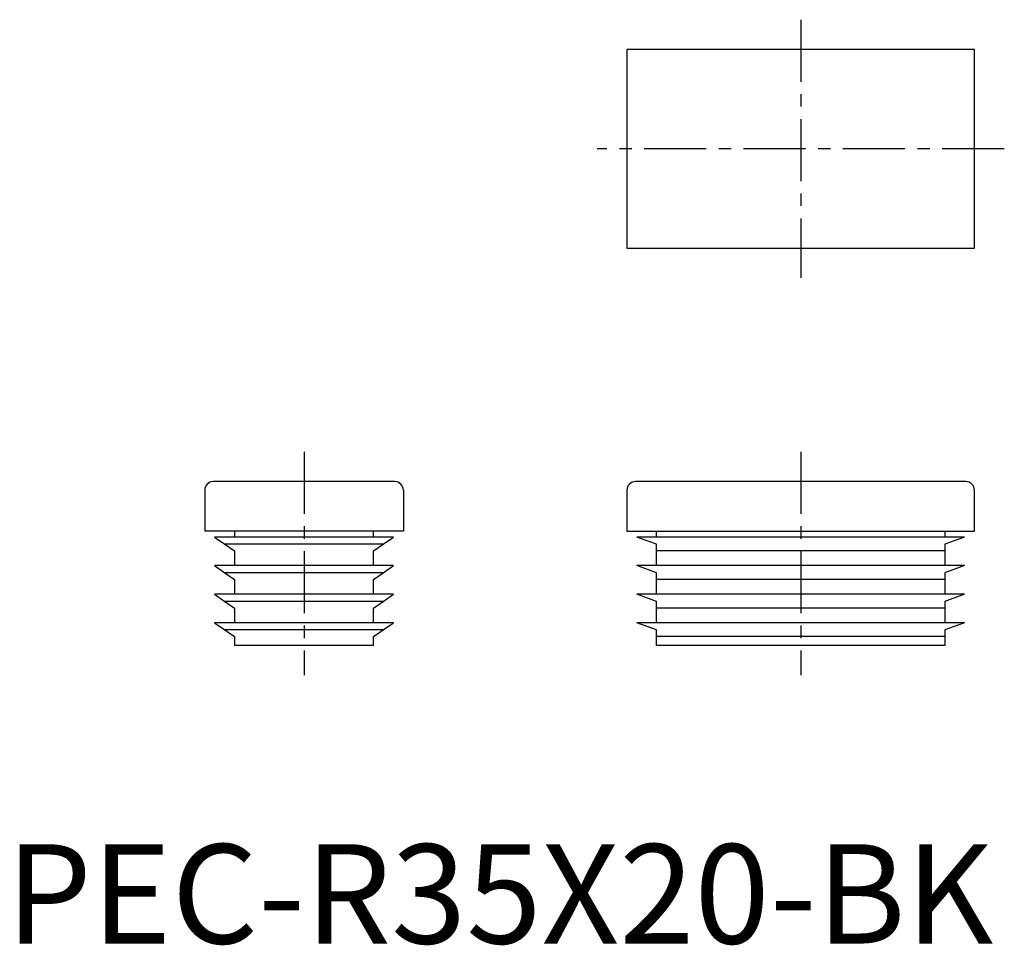
# Model space of a CAD drawing. Extents: x 1.4 to 100.5, y -0.2 to 93.
import ezdxf

# ---------------------------------------------------------------- set-up
doc = ezdxf.new("R2010")
doc.units = 0
doc.header["$LTSCALE"] = 5
doc.header["$MEASUREMENT"] = 0
doc.linetypes.add('CENTER', pattern=[2, 1.25, -0.25, 0.25, -0.25])
doc.layers.get('0').update_dxf_attribs({"linetype": 'CONTINUOUS'})
doc.layers.add('1', color=1, linetype='CENTER')
doc.styles.add('Standard1', font='arial.ttf')

msp = doc.modelspace()

# ---------------------------------------------------------------- linework, layer by layer
for p, q in [((62.5, 90), (62.5, 70)), ((97.5, 90), (62.5, 90)), ((97.5, 70), (97.5, 90)), ((62.5, 70), (97.5, 70)), ((20, 45.625), (20, 41.5)), ((39.125, 46.5), (20.875, 46.5)), ((40, 45.625), (40, 41.5)), ((62.5, 45.625), (62.5, 41.5)), ((96.625, 46.5), (63.375, 46.5)), ((97.5, 41.5), (97.5, 45.625)), ((40, 41.5), (20, 41.5)), ((21, 40.925), (22.04, 40.197)), ((39, 40.925), (21, 40.925)), ((23, 41.5), (23, 40.925)), ((37, 40.925), (37, 41.5)), ((37.96, 40.197), (39, 40.925)), ((62.5, 41.5), (97.5, 41.5)), ((65.5, 40.197), (63.5, 40.925)), ((96.5, 40.925), (63.5, 40.925)), ((65.5, 40.925), (65.5, 41.5)), ((94.5, 41.5), (94.5, 40.925)), ((96.5, 40.925), (94.5, 40.197)), ((37.96, 40.197), (22.04, 40.197)), ((22.04, 40.197), (23, 39.525)), ((37, 39.525), (37.96, 40.197)), ((65.5, 39.525), (65.5, 40.197)), ((94.5, 40.197), (94.5, 39.525)), ((23, 39.525), (23, 38.05)), ((37, 38.05), (37, 39.525)), ((94.5, 39.525), (65.5, 39.525)), ((65.5, 38.05), (65.5, 39.525)), ((94.5, 39.525), (94.5, 38.05)), ((21, 38.05), (22.04, 37.322)), ((39, 38.05), (21, 38.05)), ((37.96, 37.322), (39, 38.05)), ((96.5, 38.05), (63.5, 38.05)), ((65.5, 37.322), (63.5, 38.05)), ((96.5, 38.05), (94.5, 37.322)), ((37.96, 37.322), (22.04, 37.322)), ((22.04, 37.322), (23, 36.65)), ((37, 36.65), (37.96, 37.322)), ((65.5, 36.65), (65.5, 37.322)), ((94.5, 37.322), (94.5, 36.65)), ((23, 36.65), (23, 35.175)), ((37, 35.175), (37, 36.65)), ((94.5, 36.65), (65.5, 36.65)), ((65.5, 35.175), (65.5, 36.65)), ((94.5, 36.65), (94.5, 35.175)), ((39, 35.175), (21, 35.175)), ((21, 35.175), (22.04, 34.447)), ((37.96, 34.447), (39, 35.175)), ((96.5, 35.175), (63.5, 35.175)), ((65.5, 34.447), (63.5, 35.175)), ((96.5, 35.175), (94.5, 34.447)), ((37.96, 34.447), (22.04, 34.447)), ((22.04, 34.447), (23, 33.775)), ((23, 33.775), (23, 32.3)), ((37, 33.775), (37.96, 34.447)), ((37, 32.3), (37, 33.775)), ((65.5, 33.775), (65.5, 34.447)), ((94.5, 33.775), (65.5, 33.775)), ((65.5, 32.3), (65.5, 33.775)), ((94.5, 34.447), (94.5, 33.775)), ((94.5, 33.775), (94.5, 32.3)), ((21, 32.3), (22.04, 31.572)), ((39, 32.3), (21, 32.3)), ((37.96, 31.572), (39, 32.3)), ((96.5, 32.3), (63.5, 32.3)), ((65.5, 31.572), (63.5, 32.3)), ((96.5, 32.3), (94.5, 31.572)), ((37.96, 31.572), (22.04, 31.572)), ((22.04, 31.572), (23, 30.9)), ((23, 30.9), (23, 30)), ((37, 30.9), (37.96, 31.572)), ((37, 30), (37, 30.9)), ((65.5, 30.9), (65.5, 31.572)), ((94.5, 30.9), (65.5, 30.9)), ((65.5, 30), (65.5, 30.9)), ((94.5, 31.572), (94.5, 30.9)), ((94.5, 30.9), (94.5, 30)), ((37, 30), (23, 30)), ((94.5, 30), (65.5, 30))]:
    msp.add_line(p, q)
for centre, start, end in [((20.875, 45.625), 90, 180), ((39.125, 45.625), 0, 90), ((63.375, 45.625), 90, 180), ((96.625, 45.625), 0, 90)]:
    msp.add_arc(centre, 0.875, start, end)
at = {"layer": '1'}
for p, q in [((80, 93), (80, 67)), ((100.5, 80), (59.5, 80)), ((30, 49.5), (30, 27)), ((80, 49.5), (80, 27))]:
    msp.add_line(p, q, dxfattribs=at)

# ---------------------------------------------------------------- texts
at = {"color": 3, "style": 'Standard1'}
msp.add_text('PEC-R35X20-BK', height=10, dxfattribs=at).set_placement((0, 0))

doc.saveas('drawing.dxf')
